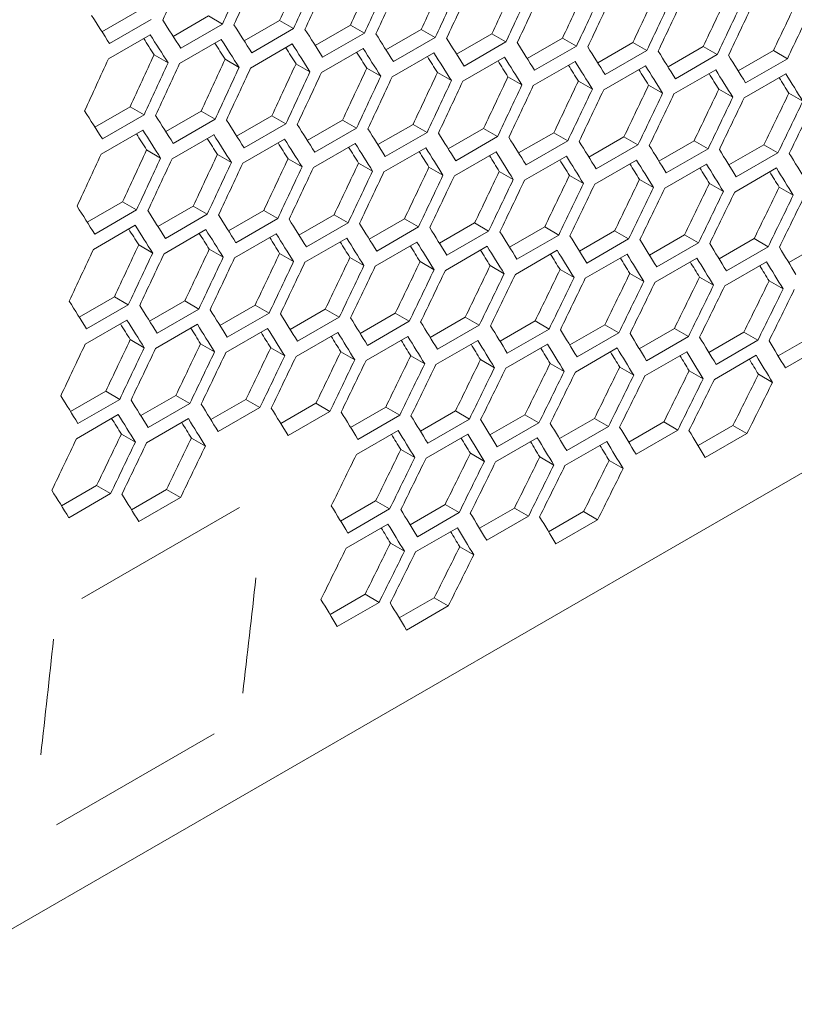
# Model space of a CAD drawing. Units: millimetres. Extents: x 11 to 403, y 11 to 287.
# Drawn here: x 330 to 334, y 57 to 62 of the extents above; entities that cross this region are included whole.
import ezdxf

# ---------------------------------------------------------------- set-up
doc = ezdxf.new("R2010")
doc.units = ezdxf.units.MM
doc.linetypes.add('PHANTOM', pattern=[12.7, 6.35, -1.27, 1.27, -1.27, 1.27, -1.27])

msp = doc.modelspace()

# ---------------------------------------------------------------- linework, layer by layer
at = {"color": 7, "linetype": 'Continuous', "lineweight": 15}
for p, q in [((328.88962, 56.98243), (369.93426, 80.67699)), ((330.01174, 61.92581), (330.19129, 62.02946)), ((330.26222, 61.98851), (330.05009, 61.86605)), ((330.37337, 61.90229), (330.5528, 62.00588)), ((330.62376, 61.96492), (330.41162, 61.84246)), ((330.5528, 62.00588), (330.62376, 61.96492)), ((330.73437, 61.87913), (330.9137, 61.98265)), ((330.9137, 61.98265), (330.98467, 61.94168)), ((331.09476, 61.85632), (331.27398, 61.95978)), ((331.27398, 61.95978), (331.34497, 61.9188)), ((330.04438, 61.78769), (330.25651, 61.91015)), ((330.98467, 61.94168), (330.77254, 61.81922)), ((331.34497, 61.9188), (331.13284, 61.79634)), ((331.45454, 61.83387), (331.63365, 61.93727)), ((331.63365, 61.93727), (331.70466, 61.89628)), ((331.8137, 61.81177), (331.9927, 61.91511)), ((331.9927, 61.91511), (332.06372, 61.87411)), ((330.40571, 61.76422), (330.61784, 61.88668)), ((330.76643, 61.74109), (330.97856, 61.86355)), ((331.70466, 61.89628), (331.49253, 61.77381)), ((332.06372, 61.87411), (331.85159, 61.75165)), ((332.17225, 61.79004), (332.35113, 61.8933)), ((332.35113, 61.8933), (332.42218, 61.85229)), ((332.53018, 61.76865), (332.70895, 61.87186)), ((332.70895, 61.87186), (332.78001, 61.83083)), ((330.27648, 61.80894), (330.34744, 61.76798)), ((331.12653, 61.71833), (331.33866, 61.84079)), ((331.48602, 61.69592), (331.69815, 61.81838)), ((332.42218, 61.85229), (332.21005, 61.72983)), ((332.78001, 61.83083), (332.56788, 61.70837)), ((332.88749, 61.74763), (333.06615, 61.85077)), ((333.13723, 61.80973), (332.9251, 61.68727)), ((333.06615, 61.85077), (333.13723, 61.80973)), ((333.24419, 61.72696), (333.42273, 61.83003)), ((333.42273, 61.83003), (333.49383, 61.78899)), ((330.63728, 61.78577), (330.70825, 61.7448)), ((330.99746, 61.76296), (331.06846, 61.72198)), ((331.84489, 61.67386), (332.05702, 61.79632)), ((332.20314, 61.65216), (332.41527, 61.77462)), ((333.49383, 61.78899), (333.2817, 61.66652)), ((331.35703, 61.7405), (331.42804, 61.69951)), ((331.71598, 61.7184), (331.78701, 61.6774)), ((332.56078, 61.63082), (332.77291, 61.75328)), ((332.9178, 61.60983), (333.12993, 61.73229)), ((333.2742, 61.5892), (333.48633, 61.71166)), ((332.07432, 61.69665), (332.14536, 61.65564)), ((332.43203, 61.67527), (332.5031, 61.63424)), ((332.78913, 61.65423), (332.86022, 61.6132)), ((333.14561, 61.63356), (333.21672, 61.59251)), ((333.50147, 61.61324), (333.5726, 61.57218)), ((329.9755, 61.44104), (330.15483, 61.54457)), ((330.15483, 61.54457), (330.2258, 61.5036)), ((330.33589, 61.41824), (330.51511, 61.5217)), ((330.51511, 61.5217), (330.5861, 61.48072)), ((330.2258, 61.5036), (330.01367, 61.38113)), ((330.5861, 61.48072), (330.37397, 61.35825)), ((330.69567, 61.39578), (330.87478, 61.49918)), ((330.94579, 61.45819), (330.73365, 61.33573)), ((330.87478, 61.49918), (330.94579, 61.45819)), ((331.05483, 61.37369), (331.23383, 61.47702)), ((331.23383, 61.47702), (331.30485, 61.43602)), ((330.00756, 61.30301), (330.21969, 61.42547)), ((331.30485, 61.43602), (331.09272, 61.31356)), ((331.41338, 61.35195), (331.59226, 61.45522)), ((331.66331, 61.4142), (331.45118, 61.29174)), ((331.59226, 61.45522), (331.66331, 61.4142)), ((331.77131, 61.33057), (331.95008, 61.43377)), ((331.95008, 61.43377), (332.02114, 61.39275)), ((332.12862, 61.30954), (332.30728, 61.41268)), ((332.30728, 61.41268), (332.37836, 61.37165)), ((330.36766, 61.28024), (330.57979, 61.4027)), ((330.72715, 61.25783), (330.93928, 61.38029)), ((331.08602, 61.23578), (331.29815, 61.35824)), ((332.02114, 61.39275), (331.80901, 61.27029)), ((332.37836, 61.37165), (332.16623, 61.24918)), ((332.48532, 61.28888), (332.66386, 61.39195)), ((332.66386, 61.39195), (332.73496, 61.3509)), ((332.84139, 61.26857), (333.01982, 61.37157)), ((333.01982, 61.37157), (333.09094, 61.33051)), ((330.23859, 61.32487), (330.30959, 61.28389)), ((331.44427, 61.21408), (331.6564, 61.33654)), ((331.80191, 61.19273), (332.01404, 61.31519)), ((332.73496, 61.3509), (332.52283, 61.22844)), ((333.09094, 61.33051), (332.87881, 61.20805)), ((333.19685, 61.24862), (333.37516, 61.35155)), ((333.44631, 61.31048), (333.23418, 61.18802)), ((333.37516, 61.35155), (333.44631, 61.31048)), ((330.59816, 61.30242), (330.66917, 61.26142)), ((330.95711, 61.28031), (331.02814, 61.23931)), ((331.31545, 61.25857), (331.38649, 61.21755)), ((332.15893, 61.17174), (332.37106, 61.29421)), ((332.51533, 61.15112), (332.72746, 61.27358)), ((331.67316, 61.23718), (331.74423, 61.19615)), ((332.03026, 61.21615), (332.10135, 61.17511)), ((332.87111, 61.13084), (333.08324, 61.2533)), ((333.22627, 61.11093), (333.43841, 61.23339)), ((332.38674, 61.19547), (332.45785, 61.15442)), ((332.7426, 61.17515), (332.81373, 61.13409)), ((333.09785, 61.15519), (333.169, 61.11412)), ((333.45246, 61.13559), (333.52364, 61.0945)), ((329.9368, 60.9577), (330.11591, 61.06109)), ((330.11591, 61.06109), (330.18692, 61.0201)), ((330.18692, 61.0201), (329.97478, 60.89764)), ((330.29596, 60.9356), (330.47496, 61.03893)), ((330.47496, 61.03893), (330.54598, 60.99793)), ((330.65451, 60.91386), (330.83339, 61.01713)), ((330.83339, 61.01713), (330.90444, 60.97612)), ((330.54598, 60.99793), (330.33385, 60.87547)), ((330.90444, 60.97612), (330.69231, 60.85366)), ((331.01244, 60.89248), (331.19121, 60.99568)), ((331.19121, 60.99568), (331.26227, 60.95466)), ((331.36975, 60.87146), (331.54841, 60.97459)), ((331.54841, 60.97459), (331.61949, 60.93356)), ((329.96828, 60.81974), (330.18041, 60.9422)), ((330.32715, 60.79769), (330.53928, 60.92015)), ((331.26227, 60.95466), (331.05014, 60.8322)), ((331.61949, 60.93356), (331.40736, 60.8111)), ((331.72644, 60.85079), (331.90499, 60.95386)), ((331.97609, 60.91281), (331.76396, 60.79035)), ((331.90499, 60.95386), (331.97609, 60.91281)), ((332.08252, 60.83048), (332.26095, 60.93348)), ((332.26095, 60.93348), (332.33207, 60.89243)), ((332.43798, 60.81053), (332.61629, 60.91347)), ((332.61629, 60.91347), (332.68744, 60.8724)), ((330.6854, 60.77599), (330.89753, 60.89845)), ((331.04304, 60.75465), (331.25517, 60.87711)), ((332.33207, 60.89243), (332.11994, 60.76996)), ((332.68744, 60.8724), (332.4753, 60.74993)), ((332.79282, 60.79094), (332.97101, 60.89381)), ((332.97101, 60.89381), (333.04218, 60.85272)), ((333.14704, 60.77171), (333.32511, 60.87451)), ((333.32511, 60.87451), (333.3963, 60.83341)), ((330.19824, 60.84223), (330.26927, 60.80122)), ((330.55658, 60.82048), (330.62762, 60.77947)), ((331.40006, 60.73366), (331.61219, 60.85612)), ((331.75646, 60.71303), (331.96859, 60.83549)), ((332.11224, 60.69276), (332.32437, 60.81522)), ((333.04218, 60.85272), (332.83005, 60.73026)), ((333.3963, 60.83341), (333.18417, 60.71095)), ((333.50064, 60.75284), (333.67859, 60.85556)), ((330.91429, 60.79909), (330.98536, 60.75807)), ((331.27139, 60.77806), (331.34248, 60.73702)), ((331.62787, 60.75738), (331.69898, 60.71633)), ((332.4674, 60.67284), (332.67953, 60.7953)), ((332.82195, 60.65328), (333.03408, 60.77575)), ((331.98373, 60.73707), (332.05486, 60.696)), ((332.33897, 60.71711), (332.41012, 60.67603)), ((333.17587, 60.63408), (333.388, 60.75655)), ((332.69359, 60.6975), (332.76477, 60.65642)), ((333.04759, 60.67826), (333.11879, 60.63716)), ((333.40097, 60.65938), (333.47219, 60.61826)), ((329.89564, 60.47578), (330.07452, 60.57904)), ((330.07452, 60.57904), (330.14557, 60.53803)), ((330.25357, 60.45439), (330.43234, 60.5576)), ((330.43234, 60.5576), (330.5034, 60.51657)), ((330.14557, 60.53803), (329.93344, 60.41557)), ((330.5034, 60.51657), (330.29127, 60.39411)), ((330.61088, 60.43337), (330.78954, 60.53651)), ((330.78954, 60.53651), (330.86062, 60.49547)), ((330.96757, 60.4127), (331.14612, 60.51577)), ((331.14612, 60.51577), (331.21722, 60.47473)), ((329.92653, 60.3379), (330.13866, 60.46036)), ((330.86062, 60.49547), (330.64849, 60.37301)), ((331.21722, 60.47473), (331.00509, 60.35226)), ((331.32365, 60.3924), (331.50208, 60.4954)), ((331.50208, 60.4954), (331.5732, 60.45434)), ((331.67911, 60.37245), (331.85742, 60.47538)), ((331.85742, 60.47538), (331.92857, 60.43431)), ((330.28417, 60.31656), (330.4963, 60.43902)), ((330.64119, 60.29557), (330.85332, 60.41803)), ((331.5732, 60.45434), (331.36107, 60.33188)), ((331.92857, 60.43431), (331.71643, 60.31185)), ((332.03395, 60.35285), (332.21214, 60.45572)), ((332.28331, 60.41464), (332.07118, 60.29217)), ((332.21214, 60.45572), (332.28331, 60.41464)), ((332.38817, 60.33362), (332.56624, 60.43642)), ((332.56624, 60.43642), (332.63743, 60.39532)), ((332.74177, 60.31475), (332.91972, 60.41748)), ((332.91972, 60.41748), (332.99094, 60.37636)), ((330.15542, 60.36101), (330.22649, 60.31998)), ((330.99759, 60.27494), (331.20972, 60.3974)), ((331.35337, 60.25467), (331.5655, 60.37713)), ((331.70853, 60.23476), (331.92066, 60.35722)), ((332.63743, 60.39532), (332.4253, 60.27286)), ((332.99094, 60.37636), (332.7788, 60.2539)), ((333.09475, 60.29623), (333.27258, 60.39889)), ((333.34382, 60.35777), (333.13168, 60.2353)), ((333.27258, 60.39889), (333.34382, 60.35777)), ((333.44711, 60.27808), (333.62481, 60.38067)), ((330.51252, 60.33997), (330.58361, 60.29894)), ((330.869, 60.3193), (330.94011, 60.27825)), ((332.06307, 60.2152), (332.27521, 60.33766)), ((332.417, 60.196), (332.62913, 60.31846)), ((333.69608, 60.33953), (333.48394, 60.21707)), ((331.22486, 60.29898), (331.29599, 60.25792)), ((331.5801, 60.27902), (331.65125, 60.23795)), ((331.93472, 60.25942), (332.0059, 60.21833)), ((332.7703, 60.17716), (332.98243, 60.29962)), ((333.12298, 60.15867), (333.33511, 60.28114)), ((332.28872, 60.24017), (332.35992, 60.19907)), ((332.6421, 60.22129), (332.71332, 60.18017)), ((332.99486, 60.20276), (333.0661, 60.16163)), ((333.34699, 60.1846), (333.41826, 60.14345)), ((329.85201, 59.99528), (330.03067, 60.09842)), ((330.10175, 60.05739), (329.88962, 59.93492)), ((330.03067, 60.09842), (330.10175, 60.05739)), ((330.2087, 59.97462), (330.38725, 60.07769)), ((330.38725, 60.07769), (330.45835, 60.03664)), ((330.56478, 59.95431), (330.74321, 60.05731)), ((330.74321, 60.05731), (330.81433, 60.01625)), ((330.45835, 60.03664), (330.24622, 59.91418)), ((330.81433, 60.01625), (330.6022, 59.89379)), ((330.92024, 59.93436), (331.09855, 60.03729)), ((331.09855, 60.03729), (331.1697, 59.99622)), ((331.27508, 59.91477), (331.45327, 60.01763)), ((331.45327, 60.01763), (331.52444, 59.97655)), ((329.88232, 59.85749), (330.09445, 59.97995)), ((330.23872, 59.83686), (330.45085, 59.95932)), ((331.1697, 59.99622), (330.95756, 59.87376)), ((331.52444, 59.97655), (331.31231, 59.85409)), ((331.6293, 59.89553), (331.80737, 59.99833)), ((331.87856, 59.95723), (331.66643, 59.83477)), ((331.80737, 59.99833), (331.87856, 59.95723)), ((331.9829, 59.87666), (332.16085, 59.97939)), ((332.16085, 59.97939), (332.23207, 59.93828)), ((332.33588, 59.85815), (332.51371, 59.96081)), ((332.51371, 59.96081), (332.58495, 59.91968)), ((332.23207, 59.93828), (332.01993, 59.81582)), ((332.58495, 59.91968), (332.37281, 59.79722)), ((332.68824, 59.84), (332.86594, 59.94258)), ((332.86594, 59.94258), (332.93721, 59.90144)), ((333.03997, 59.8222), (333.21755, 59.92472)), ((333.21755, 59.92472), (333.28884, 59.88356)), ((330.11013, 59.88121), (330.18124, 59.84016)), ((330.46599, 59.86089), (330.53712, 59.81983)), ((331.3042, 59.77711), (331.51634, 59.89957)), ((331.65813, 59.75791), (331.87026, 59.88037)), ((332.01143, 59.73907), (332.22356, 59.86153)), ((332.93721, 59.90144), (332.72507, 59.77898)), ((333.28884, 59.88356), (333.07671, 59.7611)), ((332.36411, 59.72059), (332.57624, 59.84305)), ((331.52985, 59.80209), (331.60105, 59.76099)), ((331.88323, 59.7832), (331.95445, 59.74209)), ((332.23599, 59.76468), (332.30723, 59.72355)), ((332.58812, 59.74651), (332.65939, 59.70537)), ((329.80591, 59.51622), (329.98434, 59.61922)), ((329.98434, 59.61922), (330.05546, 59.57817)), ((330.05546, 59.57817), (329.84333, 59.4557)), ((330.16137, 59.49627), (330.33968, 59.59921)), ((330.41083, 59.55814), (330.19869, 59.43567)), ((330.33968, 59.59921), (330.41083, 59.55814)), ((331.22403, 59.43857), (331.40198, 59.5413)), ((331.40198, 59.5413), (331.47319, 59.50019)), ((331.57701, 59.42006), (331.75483, 59.52272)), ((331.75483, 59.52272), (331.82608, 59.48159)), ((331.47319, 59.50019), (331.26106, 59.37773)), ((331.82608, 59.48159), (331.61394, 59.35913)), ((331.92936, 59.40191), (332.10707, 59.50449)), ((332.17833, 59.46335), (331.9662, 59.34089)), ((332.10707, 59.50449), (332.17833, 59.46335)), ((332.2811, 59.38412), (332.45868, 59.48663)), ((332.45868, 59.48663), (332.52997, 59.44548)), ((331.25256, 59.30098), (331.46469, 59.42344)), ((332.52997, 59.44548), (332.31784, 59.32301)), ((331.60524, 59.2825), (331.81737, 59.40496)), ((331.47712, 59.32659), (331.54836, 59.28546)), ((331.82925, 59.30842), (331.90052, 59.26728)), ((331.17049, 58.96382), (331.3482, 59.06641)), ((331.3482, 59.06641), (331.41946, 59.02527)), ((331.41946, 59.02527), (331.20733, 58.90281)), ((331.52223, 58.94603), (331.69981, 59.04854)), ((331.7711, 59.00739), (331.55897, 58.88493)), ((331.69981, 59.04854), (331.7711, 59.00739))]:
    msp.add_line(p, q, dxfattribs=at)
at = {"color": 8, "linetype": 'PHANTOM', "lineweight": 0}
for p, q in [((330.71017, 59.50793), (329.90931, 59.0456)), ((329.78099, 57.89486), (330.58185, 58.35719))]:
    msp.add_line(p, q, dxfattribs=at)
for centre, radius, start, end in [((250.32748, 67.96799), 80.94785, 353.3286465, 353.7462545), ((248.62399, 67.44503), 81.59663, 353.5297966, 353.9448954)]:
    msp.add_arc(centre, radius, start, end, dxfattribs=at)
at = {"color": 7, "linetype": 'Continuous', "lineweight": 15}
for centre, major_axis, ratio, start_param, end_param in [((255.34794, 116.83632), (27.48033, 124.45929), 0.6978876, 4.4145974, 4.4169333), ((255.77221, 117.08124), (27.48033, 124.45929), 0.6978876, 4.4122611, 4.4145974), ((255.85386, 117.12838), (27.48033, 124.45929), 0.6978876, 4.4118115, 4.4141479), ((256.27812, 117.3733), (27.4557, 124.34774), 0.6978876, 4.4093975, 4.4117365), ((256.78404, 117.66536), (27.4557, 124.34774), 0.6978876, 4.4066078, 4.4089473), ((256.27812, 117.3733), (27.48033, 124.45929), 0.6978876, 4.4094746, 4.4118115), ((256.35977, 117.42044), (27.48033, 124.45929), 0.6978876, 4.4090248, 4.4113618), ((256.78404, 117.66536), (27.48033, 124.45929), 0.6978876, 4.4066874, 4.4090248), ((256.86569, 117.7125), (27.48033, 124.45929), 0.6978876, 4.4062375, 4.408575), ((257.28995, 117.95742), (27.4557, 124.34774), 0.6978876, 4.4038174, 4.4061575), ((257.28995, 117.95742), (27.48033, 124.45929), 0.6978876, 4.4038995, 4.4062375), ((257.79586, 118.24948), (27.4557, 124.34774), 0.6978876, 4.4010262, 4.4033669), ((257.3716, 118.00455), (27.48033, 124.45929), 0.6978876, 4.4034495, 4.4057876), ((257.79586, 118.24948), (27.48033, 124.45929), 0.6978876, 4.4011109, 4.4034495), ((257.87751, 118.29661), (27.48033, 124.45929), 0.6978876, 4.4006608, 4.4029995), ((258.30178, 118.54153), (27.4557, 124.34774), 0.6978876, 4.3982344, 4.4005757), ((258.30178, 118.54153), (27.48033, 124.45929), 0.6978876, 4.3983215, 4.4006608), ((258.38343, 118.58867), (27.48033, 124.45929), 0.6978876, 4.3978713, 4.4002106), ((258.80769, 118.83359), (27.4557, 124.34774), 0.6978876, 4.3954417, 4.3977837), ((259.3136, 119.12565), (27.4557, 124.34774), 0.6978876, 4.3926483, 4.394991), ((258.80769, 118.83359), (27.48033, 124.45929), 0.6978876, 4.3955315, 4.3978713), ((258.88934, 118.88073), (27.48033, 124.45929), 0.6978876, 4.3950811, 4.397421), ((259.3136, 119.12565), (27.48033, 124.45929), 0.6978876, 4.3927406, 4.3950811), ((259.39525, 119.17278), (27.48033, 124.45929), 0.6978876, 4.3922901, 4.3946307), ((259.81952, 119.41771), (27.4557, 124.34774), 0.6978876, 4.3898541, 4.3921974), ((247.75933, 112.45551), (89.54562, -76.76122), 0.2184431, 0.628552, 0.6308878), ((259.81952, 119.41771), (27.48033, 124.45929), 0.6978876, 4.3899489, 4.3922901), ((248.01228, 112.60154), (89.54562, -76.76122), 0.2184431, 0.6257661, 0.6281024), ((248.26524, 112.74756), (89.54562, -76.76122), 0.2184431, 0.6229796, 0.6253164), ((247.93064, 112.5544), (89.54562, -76.76122), 0.2184431, 0.6253164, 0.6276528), ((248.5182, 112.89359), (89.54562, -76.76122), 0.2184431, 0.6201924, 0.6225298), ((248.77116, 113.03962), (89.54562, -76.76122), 0.2184431, 0.6174045, 0.6197425), ((247.93064, 112.5544), (89.46537, -76.69243), 0.2184431, 0.6252415, 0.6265967), ((248.18359, 112.70043), (89.46537, -76.69243), 0.2184431, 0.6224523, 0.6238046), ((248.18359, 112.70043), (89.54562, -76.76122), 0.2184431, 0.6225298, 0.6248667), ((248.43655, 112.84646), (89.54562, -76.76122), 0.2184431, 0.6197425, 0.62208), ((249.02411, 113.18565), (89.54562, -76.76122), 0.2184431, 0.6146159, 0.6169545), ((249.27707, 113.33168), (89.54562, -76.76122), 0.2184431, 0.6118265, 0.6141657), ((255.51925, 116.93522), (27.4557, 124.34774), 0.6978876, 4.4093975, 4.4117365), ((248.43655, 112.84646), (89.46537, -76.69243), 0.2184431, 0.6196625, 0.6210118), ((248.68951, 112.99249), (89.46537, -76.69243), 0.2184431, 0.6168719, 0.6182183), ((248.68951, 112.99249), (89.54562, -76.76122), 0.2184431, 0.6169545, 0.6192926), ((248.94246, 113.13852), (89.54562, -76.76122), 0.2184431, 0.6141657, 0.6165044), ((249.53003, 113.47771), (89.54562, -76.76122), 0.2184431, 0.6090364, 0.6113763), ((249.78298, 113.62374), (89.54562, -76.76122), 0.2184431, 0.6062456, 0.6085861), ((255.09499, 116.69029), (27.48033, 124.45929), 0.6978876, 4.4118115, 4.4141479), ((255.51925, 116.93522), (27.48033, 124.45929), 0.6978876, 4.4094746, 4.4118115), ((255.6009, 116.98235), (27.48033, 124.45929), 0.6978876, 4.4090248, 4.4113618), ((256.02517, 117.22727), (27.4557, 124.34774), 0.6978876, 4.4066078, 4.4089473), ((256.53108, 117.51933), (27.4557, 124.34774), 0.6978876, 4.4038174, 4.4061575), ((248.94246, 113.13852), (89.46537, -76.69243), 0.2184431, 0.6140807, 0.6154241), ((249.19542, 113.28455), (89.46537, -76.69243), 0.2184431, 0.6112887, 0.6126291), ((249.19542, 113.28455), (89.54562, -76.76122), 0.2184431, 0.6113763, 0.6137156), ((249.44838, 113.43057), (89.54562, -76.76122), 0.2184431, 0.6085861, 0.610926), ((250.03594, 113.76977), (89.54562, -76.76122), 0.2184431, 0.6034539, 0.6057951), ((256.02517, 117.22727), (27.48033, 124.45929), 0.6978876, 4.4066874, 4.4090248), ((256.10681, 117.27441), (27.48033, 124.45929), 0.6978876, 4.4062375, 4.408575), ((256.53108, 117.51933), (27.48033, 124.45929), 0.6978876, 4.4038995, 4.4062375), ((256.61273, 117.56647), (27.48033, 124.45929), 0.6978876, 4.4034495, 4.4057876), ((257.03699, 117.81139), (27.4557, 124.34774), 0.6978876, 4.4010262, 4.4033669), ((257.54291, 118.10345), (27.4557, 124.34774), 0.6978876, 4.3982344, 4.4005757), ((249.44838, 113.43057), (89.46537, -76.69243), 0.2184431, 0.6084959, 0.6098333), ((249.70133, 113.5766), (89.46537, -76.69243), 0.2184431, 0.6057024, 0.6070367), ((249.70133, 113.5766), (89.54562, -76.76122), 0.2184431, 0.6057951, 0.6081357), ((249.95429, 113.72263), (89.46537, -76.69243), 0.2184431, 0.6029081, 0.6042393), ((249.95429, 113.72263), (89.54562, -76.76122), 0.2184431, 0.6030033, 0.6053445), ((250.20725, 113.86866), (89.54562, -76.76122), 0.2184431, 0.6002106, 0.6025526), ((257.03699, 117.81139), (27.48033, 124.45929), 0.6978876, 4.4011109, 4.4034495), ((257.11864, 117.85852), (27.48033, 124.45929), 0.6978876, 4.4006608, 4.4029995), ((257.54291, 118.10345), (27.48033, 124.45929), 0.6978876, 4.3983215, 4.4006608), ((257.62456, 118.15058), (27.48033, 124.45929), 0.6978876, 4.3978713, 4.4002106), ((258.04882, 118.3955), (27.4557, 124.34774), 0.6978876, 4.3954417, 4.3977837), ((258.55473, 118.68756), (27.4557, 124.34774), 0.6978876, 4.3926483, 4.394991), ((250.20725, 113.86866), (89.46537, -76.69243), 0.2184431, 0.6001129, 0.601441), ((258.04882, 118.3955), (27.48033, 124.45929), 0.6978876, 4.3955315, 4.3978713), ((258.13047, 118.44264), (27.48033, 124.45929), 0.6978876, 4.3950811, 4.397421), ((258.55473, 118.68756), (27.48033, 124.45929), 0.6978876, 4.3927406, 4.3950811), ((258.63638, 118.7347), (27.48033, 124.45929), 0.6978876, 4.3922901, 4.3946307), ((259.06065, 118.97962), (27.4557, 124.34774), 0.6978876, 4.3898541, 4.3921974), ((259.06065, 118.97962), (27.48033, 124.45929), 0.6978876, 4.3899489, 4.3922901), ((259.1423, 119.02676), (27.48033, 124.45929), 0.6978876, 4.3894983, 4.3918396), ((259.56656, 119.27168), (27.4557, 124.34774), 0.6978876, 4.3870591, 4.3894031), ((260.07248, 119.56374), (27.4557, 124.34774), 0.6978876, 4.3842632, 4.3866079), ((259.56656, 119.27168), (27.48033, 124.45929), 0.6978876, 4.3871564, 4.3894983), ((259.64821, 119.31881), (27.48033, 124.45929), 0.6978876, 4.3867056, 4.3890476), ((260.07248, 119.56374), (27.48033, 124.45929), 0.6978876, 4.3843631, 4.3867056), ((260.15412, 119.61087), (27.48033, 124.45929), 0.6978876, 4.3839122, 4.3862549), ((247.50637, 112.30948), (89.54562, -76.76122), 0.2184431, 0.6229796, 0.6253164), ((247.75933, 112.45551), (89.54562, -76.76122), 0.2184431, 0.6201924, 0.6225298), ((248.01228, 112.60154), (89.54562, -76.76122), 0.2184431, 0.6174045, 0.6197425), ((247.67768, 112.40837), (89.54562, -76.76122), 0.2184431, 0.6197425, 0.62208), ((248.26524, 112.74756), (89.54562, -76.76122), 0.2184431, 0.6146159, 0.6169545), ((248.5182, 112.89359), (89.54562, -76.76122), 0.2184431, 0.6118265, 0.6141657), ((248.77116, 113.03962), (89.54562, -76.76122), 0.2184431, 0.6090364, 0.6113763), ((247.67768, 112.40837), (89.46537, -76.69243), 0.2184431, 0.6196625, 0.6210118), ((247.93064, 112.5544), (89.46537, -76.69243), 0.2184431, 0.6168719, 0.6182183), ((247.93064, 112.5544), (89.54562, -76.76122), 0.2184431, 0.6169545, 0.6192926), ((248.18359, 112.70043), (89.46537, -76.69243), 0.2184431, 0.6140807, 0.6154241), ((248.18359, 112.70043), (89.54562, -76.76122), 0.2184431, 0.6141657, 0.6165044), ((248.43655, 112.84646), (89.54562, -76.76122), 0.2184431, 0.6113763, 0.6137156), ((249.02411, 113.18565), (89.54562, -76.76122), 0.2184431, 0.6062456, 0.6085861), ((249.27707, 113.33168), (89.54562, -76.76122), 0.2184431, 0.6034539, 0.6057951), ((255.77221, 117.08124), (27.4557, 124.34774), 0.6978876, 4.4038174, 4.4061575), ((248.43655, 112.84646), (89.46537, -76.69243), 0.2184431, 0.6112887, 0.6126291), ((248.68951, 112.99249), (89.46537, -76.69243), 0.2184431, 0.6084959, 0.6098333), ((248.68951, 112.99249), (89.54562, -76.76122), 0.2184431, 0.6085861, 0.610926), ((248.94246, 113.13852), (89.54562, -76.76122), 0.2184431, 0.6057951, 0.6081357), ((249.53003, 113.47771), (89.54562, -76.76122), 0.2184431, 0.6006614, 0.6030033), ((249.78298, 113.62374), (89.54562, -76.76122), 0.2184431, 0.597868, 0.6002106), ((250.03594, 113.76977), (89.54562, -76.76122), 0.2184431, 0.5950738, 0.5974171), ((255.34794, 116.83632), (27.48033, 124.45929), 0.6978876, 4.4062375, 4.408575), ((255.77221, 117.08124), (27.48033, 124.45929), 0.6978876, 4.4038995, 4.4062375), ((255.85386, 117.12838), (27.48033, 124.45929), 0.6978876, 4.4034495, 4.4057876), ((256.27812, 117.3733), (27.4557, 124.34774), 0.6978876, 4.4010262, 4.4033669), ((256.27812, 117.3733), (27.48033, 124.45929), 0.6978876, 4.4011109, 4.4034495), ((256.35977, 117.42044), (27.48033, 124.45929), 0.6978876, 4.4006608, 4.4029995), ((256.78404, 117.66536), (27.4557, 124.34774), 0.6978876, 4.3982344, 4.4005757), ((257.28995, 117.95742), (27.4557, 124.34774), 0.6978876, 4.3954417, 4.3977837), ((248.94246, 113.13852), (89.46537, -76.69243), 0.2184431, 0.6057024, 0.6070367), ((249.19542, 113.28455), (89.46537, -76.69243), 0.2184431, 0.6029081, 0.6042393), ((249.19542, 113.28455), (89.54562, -76.76122), 0.2184431, 0.6030033, 0.6053445), ((249.44838, 113.43057), (89.54562, -76.76122), 0.2184431, 0.6002106, 0.6025526), ((256.78404, 117.66536), (27.48033, 124.45929), 0.6978876, 4.3983215, 4.4006608), ((256.86569, 117.7125), (27.48033, 124.45929), 0.6978876, 4.3978713, 4.4002106), ((257.28995, 117.95742), (27.48033, 124.45929), 0.6978876, 4.3955315, 4.3978713), ((257.3716, 118.00455), (27.48033, 124.45929), 0.6978876, 4.3950811, 4.397421), ((257.79586, 118.24948), (27.4557, 124.34774), 0.6978876, 4.3926483, 4.394991), ((258.30178, 118.54153), (27.4557, 124.34774), 0.6978876, 4.3898541, 4.3921974), ((249.44838, 113.43057), (89.46537, -76.69243), 0.2184431, 0.6001129, 0.601441), ((249.70133, 113.5766), (89.46537, -76.69243), 0.2184431, 0.5973169, 0.5986418), ((249.70133, 113.5766), (89.54562, -76.76122), 0.2184431, 0.5974171, 0.5997598), ((249.95429, 113.72263), (89.46537, -76.69243), 0.2184431, 0.59452, 0.5958418), ((249.95429, 113.72263), (89.54562, -76.76122), 0.2184431, 0.5946228, 0.5969662), ((257.79586, 118.24948), (27.48033, 124.45929), 0.6978876, 4.3927406, 4.3950811), ((257.87751, 118.29661), (27.48033, 124.45929), 0.6978876, 4.3922901, 4.3946307), ((258.30178, 118.54153), (27.48033, 124.45929), 0.6978876, 4.3899489, 4.3922901), ((258.38343, 118.58867), (27.48033, 124.45929), 0.6978876, 4.3894983, 4.3918396), ((258.80769, 118.83359), (27.4557, 124.34774), 0.6978876, 4.3870591, 4.3894031), ((259.3136, 119.12565), (27.4557, 124.34774), 0.6978876, 4.3842632, 4.3866079), ((258.80769, 118.83359), (27.48033, 124.45929), 0.6978876, 4.3871564, 4.3894983), ((258.88934, 118.88073), (27.48033, 124.45929), 0.6978876, 4.3867056, 4.3890476), ((259.3136, 119.12565), (27.48033, 124.45929), 0.6978876, 4.3843631, 4.3867056), ((259.39525, 119.17278), (27.48033, 124.45929), 0.6978876, 4.3839122, 4.3862549), ((259.81952, 119.41771), (27.4557, 124.34774), 0.6978876, 4.3814665, 4.3838119), ((259.81952, 119.41771), (27.48033, 124.45929), 0.6978876, 4.3815688, 4.3839122), ((259.90117, 119.46484), (27.48033, 124.45929), 0.6978876, 4.3811178, 4.3834612), ((260.32543, 119.70976), (27.4557, 124.34774), 0.6978876, 4.3786688, 4.381015), ((260.32543, 119.70976), (27.48033, 124.45929), 0.6978876, 4.3787737, 4.3811178), ((260.40708, 119.7569), (27.48033, 124.45929), 0.6978876, 4.3783225, 4.3806667), ((247.25341, 112.16345), (89.54562, -76.76122), 0.2184431, 0.6174045, 0.6197425), ((247.50637, 112.30948), (89.54562, -76.76122), 0.2184431, 0.6146159, 0.6169545), ((247.75933, 112.45551), (89.54562, -76.76122), 0.2184431, 0.6118265, 0.6141657), ((248.01228, 112.60154), (89.54562, -76.76122), 0.2184431, 0.6090364, 0.6113763), ((247.42472, 112.26234), (89.46537, -76.69243), 0.2184431, 0.6140807, 0.6154241), ((247.42472, 112.26234), (89.54562, -76.76122), 0.2184431, 0.6141657, 0.6165044), ((247.67768, 112.40837), (89.54562, -76.76122), 0.2184431, 0.6113763, 0.6137156), ((248.26524, 112.74756), (89.54562, -76.76122), 0.2184431, 0.6062456, 0.6085861), ((248.5182, 112.89359), (89.54562, -76.76122), 0.2184431, 0.6034539, 0.6057951), ((248.77116, 113.03962), (89.54562, -76.76122), 0.2184431, 0.6006614, 0.6030033), ((247.67768, 112.40837), (89.46537, -76.69243), 0.2184431, 0.6112887, 0.6126291), ((247.93064, 112.5544), (89.46537, -76.69243), 0.2184431, 0.6084959, 0.6098333), ((247.93064, 112.5544), (89.54562, -76.76122), 0.2184431, 0.6085861, 0.610926), ((248.18359, 112.70043), (89.46537, -76.69243), 0.2184431, 0.6057024, 0.6070367), ((248.18359, 112.70043), (89.54562, -76.76122), 0.2184431, 0.6057951, 0.6081357), ((249.02411, 113.18565), (89.54562, -76.76122), 0.2184431, 0.597868, 0.6002106), ((249.27707, 113.33168), (89.54562, -76.76122), 0.2184431, 0.5950738, 0.5974171), ((255.6009, 116.98235), (27.48033, 124.45929), 0.6978876, 4.4006608, 4.4029995), ((256.02517, 117.22727), (27.4557, 124.34774), 0.6978876, 4.3982344, 4.4005757), ((256.53108, 117.51933), (27.4557, 124.34774), 0.6978876, 4.3954417, 4.3977837), ((248.43655, 112.84646), (89.46537, -76.69243), 0.2184431, 0.6029081, 0.6042393), ((248.43655, 112.84646), (89.54562, -76.76122), 0.2184431, 0.6030033, 0.6053445), ((248.68951, 112.99249), (89.46537, -76.69243), 0.2184431, 0.6001129, 0.601441), ((248.68951, 112.99249), (89.54562, -76.76122), 0.2184431, 0.6002106, 0.6025526), ((248.94246, 113.13852), (89.54562, -76.76122), 0.2184431, 0.5974171, 0.5997598), ((249.53003, 113.47771), (89.54562, -76.76122), 0.2184431, 0.5922787, 0.5946228), ((249.78298, 113.62374), (89.54562, -76.76122), 0.2184431, 0.5894827, 0.5918275), ((256.02517, 117.22727), (27.48033, 124.45929), 0.6978876, 4.3983215, 4.4006608), ((256.10681, 117.27441), (27.48033, 124.45929), 0.6978876, 4.3978713, 4.4002106), ((256.53108, 117.51933), (27.48033, 124.45929), 0.6978876, 4.3955315, 4.3978713), ((256.61273, 117.56647), (27.48033, 124.45929), 0.6978876, 4.3950811, 4.397421), ((257.03699, 117.81139), (27.4557, 124.34774), 0.6978876, 4.3926483, 4.394991), ((257.03699, 117.81139), (27.48033, 124.45929), 0.6978876, 4.3927406, 4.3950811), ((257.54291, 118.10345), (27.4557, 124.34774), 0.6978876, 4.3898541, 4.3921974), ((258.04882, 118.3955), (27.4557, 124.34774), 0.6978876, 4.3870591, 4.3894031), ((248.94246, 113.13852), (89.46537, -76.69243), 0.2184431, 0.5973169, 0.5986418), ((249.19542, 113.28455), (89.46537, -76.69243), 0.2184431, 0.59452, 0.5958418), ((249.19542, 113.28455), (89.54562, -76.76122), 0.2184431, 0.5946228, 0.5969662), ((249.44838, 113.43057), (89.54562, -76.76122), 0.2184431, 0.5918275, 0.5941717), ((257.11864, 117.85852), (27.48033, 124.45929), 0.6978876, 4.3922901, 4.3946307), ((257.54291, 118.10345), (27.48033, 124.45929), 0.6978876, 4.3899489, 4.3922901), ((257.62456, 118.15058), (27.48033, 124.45929), 0.6978876, 4.3894983, 4.3918396), ((258.04882, 118.3955), (27.48033, 124.45929), 0.6978876, 4.3871564, 4.3894983), ((258.13047, 118.44264), (27.48033, 124.45929), 0.6978876, 4.3867056, 4.3890476), ((258.55473, 118.68756), (27.4557, 124.34774), 0.6978876, 4.3842632, 4.3866079), ((259.06065, 118.97962), (27.4557, 124.34774), 0.6978876, 4.3814665, 4.3838119), ((249.44838, 113.43057), (89.46537, -76.69243), 0.2184431, 0.5917222, 0.5930408), ((249.70133, 113.5766), (89.46537, -76.69243), 0.2184431, 0.5889235, 0.5902389), ((249.70133, 113.5766), (89.54562, -76.76122), 0.2184431, 0.5890314, 0.5913763), ((258.55473, 118.68756), (27.48033, 124.45929), 0.6978876, 4.3843631, 4.3867056), ((258.63638, 118.7347), (27.48033, 124.45929), 0.6978876, 4.3839122, 4.3862549), ((259.06065, 118.97962), (27.48033, 124.45929), 0.6978876, 4.3815688, 4.3839122), ((259.1423, 119.02676), (27.48033, 124.45929), 0.6978876, 4.3811178, 4.3834612), ((259.56656, 119.27168), (27.4557, 124.34774), 0.6978876, 4.3786688, 4.381015), ((260.07248, 119.56374), (27.4557, 124.34774), 0.6978876, 4.3758702, 4.3782172), ((260.57839, 119.85579), (27.4557, 124.34774), 0.6978876, 4.3730707, 4.3754185), ((259.56656, 119.27168), (27.48033, 124.45929), 0.6978876, 4.3787737, 4.3811178), ((259.64821, 119.31881), (27.48033, 124.45929), 0.6978876, 4.3783225, 4.3806667), ((260.07248, 119.56374), (27.48033, 124.45929), 0.6978876, 4.3759777, 4.3783225), ((260.15412, 119.61087), (27.48033, 124.45929), 0.6978876, 4.3755264, 4.3778713), ((260.57839, 119.85579), (27.48033, 124.45929), 0.6978876, 4.3731808, 4.3755264), ((260.66004, 119.90293), (27.48033, 124.45929), 0.6978876, 4.3727293, 4.375075), ((247.00046, 112.01742), (89.54562, -76.76122), 0.2184431, 0.6118265, 0.6141657), ((247.25341, 112.16345), (89.54562, -76.76122), 0.2184431, 0.6090364, 0.6113763), ((247.50637, 112.30948), (89.54562, -76.76122), 0.2184431, 0.6062456, 0.6085861), ((247.17176, 112.11631), (89.54562, -76.76122), 0.2184431, 0.6085861, 0.610926), ((247.75933, 112.45551), (89.54562, -76.76122), 0.2184431, 0.6034539, 0.6057951), ((248.01228, 112.60154), (89.54562, -76.76122), 0.2184431, 0.6006614, 0.6030033), ((247.17176, 112.11631), (89.46537, -76.69243), 0.2184431, 0.6084959, 0.6098333), ((247.42472, 112.26234), (89.46537, -76.69243), 0.2184431, 0.6057024, 0.6070367), ((247.42472, 112.26234), (89.54562, -76.76122), 0.2184431, 0.6057951, 0.6081357), ((247.67768, 112.40837), (89.54562, -76.76122), 0.2184431, 0.6030033, 0.6053445), ((248.26524, 112.74756), (89.54562, -76.76122), 0.2184431, 0.597868, 0.6002106), ((248.5182, 112.89359), (89.54562, -76.76122), 0.2184431, 0.5950738, 0.5974171), ((248.77116, 113.03962), (89.54562, -76.76122), 0.2184431, 0.5922787, 0.5946228), ((256.27812, 117.3733), (27.4557, 124.34774), 0.6978876, 4.3926483, 4.394991), ((247.67768, 112.40837), (89.46537, -76.69243), 0.2184431, 0.6029081, 0.6042393), ((247.93064, 112.5544), (89.46537, -76.69243), 0.2184431, 0.6001129, 0.601441), ((247.93064, 112.5544), (89.54562, -76.76122), 0.2184431, 0.6002106, 0.6025526), ((248.18359, 112.70043), (89.46537, -76.69243), 0.2184431, 0.5973169, 0.5986418), ((248.18359, 112.70043), (89.54562, -76.76122), 0.2184431, 0.5974171, 0.5997598), ((248.43655, 112.84646), (89.54562, -76.76122), 0.2184431, 0.5946228, 0.5969662), ((249.02411, 113.18565), (89.54562, -76.76122), 0.2184431, 0.5894827, 0.5918275), ((249.27707, 113.33168), (89.54562, -76.76122), 0.2184431, 0.5866857, 0.5890314), ((255.85386, 117.12838), (27.48033, 124.45929), 0.6978876, 4.3950811, 4.397421), ((256.27812, 117.3733), (27.48033, 124.45929), 0.6978876, 4.3927406, 4.3950811), ((256.35977, 117.42044), (27.48033, 124.45929), 0.6978876, 4.3922901, 4.3946307), ((256.78404, 117.66536), (27.4557, 124.34774), 0.6978876, 4.3898541, 4.3921974), ((257.28995, 117.95742), (27.4557, 124.34774), 0.6978876, 4.3870591, 4.3894031), ((248.43655, 112.84646), (89.46537, -76.69243), 0.2184431, 0.59452, 0.5958418), ((248.68951, 112.99249), (89.46537, -76.69243), 0.2184431, 0.5917222, 0.5930408), ((248.68951, 112.99249), (89.54562, -76.76122), 0.2184431, 0.5918275, 0.5941717), ((248.94246, 113.13852), (89.54562, -76.76122), 0.2184431, 0.5890314, 0.5913763), ((249.53003, 113.47771), (89.54562, -76.76122), 0.2184431, 0.5838878, 0.5862342), ((256.78404, 117.66536), (27.48033, 124.45929), 0.6978876, 4.3899489, 4.3922901), ((256.86569, 117.7125), (27.48033, 124.45929), 0.6978876, 4.3894983, 4.3918396), ((257.28995, 117.95742), (27.48033, 124.45929), 0.6978876, 4.3871564, 4.3894983), ((257.3716, 118.00455), (27.48033, 124.45929), 0.6978876, 4.3867056, 4.3890476), ((257.79586, 118.24948), (27.4557, 124.34774), 0.6978876, 4.3842632, 4.3866079), ((257.79586, 118.24948), (27.48033, 124.45929), 0.6978876, 4.3843631, 4.3867056), ((258.30178, 118.54153), (27.4557, 124.34774), 0.6978876, 4.3814665, 4.3838119), ((258.80769, 118.83359), (27.4557, 124.34774), 0.6978876, 4.3786688, 4.381015), ((248.94246, 113.13852), (89.46537, -76.69243), 0.2184431, 0.5889235, 0.5902389), ((249.19542, 113.28455), (89.46537, -76.69243), 0.2184431, 0.5861238, 0.587436), ((249.19542, 113.28455), (89.54562, -76.76122), 0.2184431, 0.5862342, 0.58858), ((249.44838, 113.43057), (89.46537, -76.69243), 0.2184431, 0.5833232, 0.5846321), ((249.44838, 113.43057), (89.54562, -76.76122), 0.2184431, 0.5834362, 0.5857827), ((257.87751, 118.29661), (27.48033, 124.45929), 0.6978876, 4.3839122, 4.3862549), ((258.30178, 118.54153), (27.48033, 124.45929), 0.6978876, 4.3815688, 4.3839122), ((258.38343, 118.58867), (27.48033, 124.45929), 0.6978876, 4.3811178, 4.3834612), ((258.80769, 118.83359), (27.48033, 124.45929), 0.6978876, 4.3787737, 4.3811178), ((258.88934, 118.88073), (27.48033, 124.45929), 0.6978876, 4.3783225, 4.3806667), ((259.3136, 119.12565), (27.4557, 124.34774), 0.6978876, 4.3758702, 4.3782172), ((259.81952, 119.41771), (27.4557, 124.34774), 0.6978876, 4.3730707, 4.3754185), ((259.3136, 119.12565), (27.48033, 124.45929), 0.6978876, 4.3759777, 4.3783225), ((259.39525, 119.17278), (27.48033, 124.45929), 0.6978876, 4.3755264, 4.3778713), ((259.81952, 119.41771), (27.48033, 124.45929), 0.6978876, 4.3731808, 4.3755264), ((259.90117, 119.46484), (27.48033, 124.45929), 0.6978876, 4.3727293, 4.375075), ((260.32543, 119.70976), (27.4557, 124.34774), 0.6978876, 4.3702703, 4.3726188), ((260.32543, 119.70976), (27.48033, 124.45929), 0.6978876, 4.3703828, 4.3727293), ((260.40708, 119.7569), (27.48033, 124.45929), 0.6978876, 4.3699312, 4.3722777), ((260.83135, 120.00182), (27.4557, 124.34774), 0.6978876, 4.3674688, 4.3698182), ((260.83135, 120.00182), (27.48033, 124.45929), 0.6978876, 4.3675839, 4.3699312), ((246.7475, 111.87139), (89.54562, -76.76122), 0.2184431, 0.6062456, 0.6085861), ((247.00046, 112.01742), (89.54562, -76.76122), 0.2184431, 0.6034539, 0.6057951), ((247.25341, 112.16345), (89.54562, -76.76122), 0.2184431, 0.6006614, 0.6030033), ((247.50637, 112.30948), (89.54562, -76.76122), 0.2184431, 0.597868, 0.6002106), ((246.91881, 111.97029), (89.46537, -76.69243), 0.2184431, 0.6029081, 0.6042393), ((246.91881, 111.97029), (89.54562, -76.76122), 0.2184431, 0.6030033, 0.6053445), ((247.17176, 112.11631), (89.54562, -76.76122), 0.2184431, 0.6002106, 0.6025526), ((247.75933, 112.45551), (89.54562, -76.76122), 0.2184431, 0.5950738, 0.5974171), ((248.01228, 112.60154), (89.54562, -76.76122), 0.2184431, 0.5922787, 0.5946228), ((247.17176, 112.11631), (89.46537, -76.69243), 0.2184431, 0.6001129, 0.601441), ((248.26524, 112.74756), (89.54562, -76.76122), 0.2184431, 0.5894827, 0.5918275), ((248.5182, 112.89359), (89.54562, -76.76122), 0.2184431, 0.5866857, 0.5890314), ((248.77116, 113.03962), (89.54562, -76.76122), 0.2184431, 0.5838878, 0.5862342), ((256.10681, 117.27441), (27.48033, 124.45929), 0.6978876, 4.3894983, 4.3918396), ((256.53108, 117.51933), (27.4557, 124.34774), 0.6978876, 4.3870591, 4.3894031), ((257.03699, 117.81139), (27.4557, 124.34774), 0.6978876, 4.3842632, 4.3866079), ((247.93064, 112.5544), (89.46537, -76.69243), 0.2184431, 0.5917222, 0.5930408), ((247.93064, 112.5544), (89.54562, -76.76122), 0.2184431, 0.5918275, 0.5941717), ((248.18359, 112.70043), (89.46537, -76.69243), 0.2184431, 0.5889235, 0.5902389), ((248.18359, 112.70043), (89.54562, -76.76122), 0.2184431, 0.5890314, 0.5913763), ((248.43655, 112.84646), (89.54562, -76.76122), 0.2184431, 0.5862342, 0.58858), ((249.02411, 113.18565), (89.54562, -76.76122), 0.2184431, 0.5810889, 0.5834362), ((256.53108, 117.51933), (27.48033, 124.45929), 0.6978876, 4.3871564, 4.3894983), ((256.61273, 117.56647), (27.48033, 124.45929), 0.6978876, 4.3867056, 4.3890476), ((257.03699, 117.81139), (27.48033, 124.45929), 0.6978876, 4.3843631, 4.3867056), ((248.43655, 112.84646), (89.46537, -76.69243), 0.2184431, 0.5861238, 0.587436), ((248.68951, 112.99249), (89.46537, -76.69243), 0.2184431, 0.5833232, 0.5846321), ((248.68951, 112.99249), (89.54562, -76.76122), 0.2184431, 0.5834362, 0.5857827), ((258.13047, 118.44264), (27.48033, 124.45929), 0.6978876, 4.3783225, 4.3806667), ((258.55473, 118.68756), (27.4557, 124.34774), 0.6978876, 4.3758702, 4.3782172), ((258.55473, 118.68756), (27.48033, 124.45929), 0.6978876, 4.3759777, 4.3783225), ((258.63638, 118.7347), (27.48033, 124.45929), 0.6978876, 4.3755264, 4.3778713), ((259.06065, 118.97962), (27.4557, 124.34774), 0.6978876, 4.3730707, 4.3754185), ((259.56656, 119.27168), (27.4557, 124.34774), 0.6978876, 4.3702703, 4.3726188), ((259.06065, 118.97962), (27.48033, 124.45929), 0.6978876, 4.3731808, 4.3755264), ((259.1423, 119.02676), (27.48033, 124.45929), 0.6978876, 4.3727293, 4.375075), ((259.56656, 119.27168), (27.48033, 124.45929), 0.6978876, 4.3703828, 4.3727293), ((259.64821, 119.31881), (27.48033, 124.45929), 0.6978876, 4.3699312, 4.3722777), ((260.07248, 119.56374), (27.4557, 124.34774), 0.6978876, 4.3674688, 4.3698182), ((260.07248, 119.56374), (27.48033, 124.45929), 0.6978876, 4.3675839, 4.3699312), ((246.49454, 111.72536), (89.54562, -76.76122), 0.2184431, 0.6006614, 0.6030033), ((246.7475, 111.87139), (89.54562, -76.76122), 0.2184431, 0.597868, 0.6002106), ((247.50637, 112.30948), (89.54562, -76.76122), 0.2184431, 0.5894827, 0.5918275), ((247.75933, 112.45551), (89.54562, -76.76122), 0.2184431, 0.5866857, 0.5890314), ((248.01228, 112.60154), (89.54562, -76.76122), 0.2184431, 0.5838878, 0.5862342), ((248.26524, 112.74756), (89.54562, -76.76122), 0.2184431, 0.5810889, 0.5834362), ((247.67768, 112.40837), (89.54562, -76.76122), 0.2184431, 0.5862342, 0.58858), ((247.67768, 112.40837), (89.46537, -76.69243), 0.2184431, 0.5861238, 0.587436), ((247.93064, 112.5544), (89.46537, -76.69243), 0.2184431, 0.5833232, 0.5846321), ((247.93064, 112.5544), (89.54562, -76.76122), 0.2184431, 0.5834362, 0.5857827), ((258.80769, 118.83359), (27.4557, 124.34774), 0.6978876, 4.3702703, 4.3726188), ((259.3136, 119.12565), (27.4557, 124.34774), 0.6978876, 4.3674688, 4.3698182), ((258.38343, 118.58867), (27.48033, 124.45929), 0.6978876, 4.3727293, 4.375075), ((258.80769, 118.83359), (27.48033, 124.45929), 0.6978876, 4.3703828, 4.3727293), ((258.88934, 118.88073), (27.48033, 124.45929), 0.6978876, 4.3699312, 4.3722777), ((259.3136, 119.12565), (27.48033, 124.45929), 0.6978876, 4.3675839, 4.3699312), ((247.25341, 112.16345), (89.54562, -76.76122), 0.2184431, 0.5838878, 0.5862342), ((247.50637, 112.30948), (89.54562, -76.76122), 0.2184431, 0.5810889, 0.5834362)]:
    msp.add_ellipse(centre, major_axis=major_axis, ratio=ratio, start_param=start_param, end_param=end_param, dxfattribs=at)

doc.saveas('drawing.dxf')
